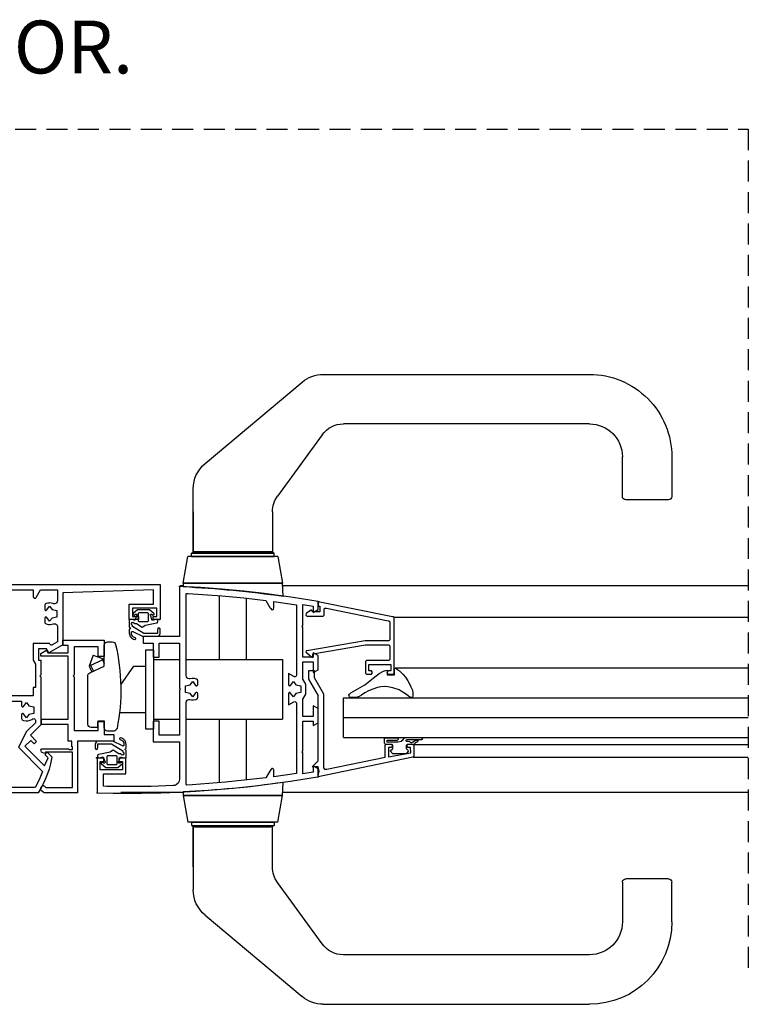
# Model space of a CAD drawing. Units: inches. Extents: x -354 to 410, y -425 to 306.
# Drawn here: x -115 to 106, y 8 to 306 of the extents above; entities that cross this region are included whole.
import ezdxf

# ---------------------------------------------------------------- set-up
doc = ezdxf.new("R2010")
doc.units = ezdxf.units.IN
doc.header["$MEASUREMENT"] = 0
doc.linetypes.add('TRAZOS2', pattern=[9.525, 6.35, -3.175])
for name, color, linetype in [('AUXILIARES', 41, 'Continuous'), ('EJES', 3, 'TRAZOS2'), ('JUNTAS', 3, 'Continuous'), ('PERFILES', 7, 'Continuous'), ('TEXTO DETALLE', 1, 'Continuous'), ('VIDRIO', 4, 'Continuous')]:
    doc.layers.add(name, color=color, linetype=linetype)
doc.styles.add('U.T.5', font='ariali.ttf', dxfattribs={"height": 20})

# ---------------------------------------------------------------- blocks, each defined once
blk = doc.blocks.new('7914')
at = {"layer": 'PERFILES', "linetype": 'Continuous'}
blk.add_lwpolyline([(21.1999, -11.8001), (14.1985, -11.8001), (-3.4286, -14.7935), (-3.4286, -14.7934), (-3.6341, -14.8283), (-3.7432, -15.2306), (-3.5836, -15.3645), (-1.9286, -16.7532), (-1.9286, -16.7533), (-1.831, -16.8352), (-1.6001, -16.7275), (-1.6001, -16.6), (-1.6, -15.7001), (14.3, -13), (21.1999, -13), (21.2, -13.0001), (21.4071, -13.0001), (21.7, -13.2929), (21.6999, -13.5001), (21.6999, -17.3001), (21.7, -17.3001), (21.6999, -17.5072), (21.4071, -17.8001), (21.1999, -17.8001), (14.8, -17.8001), (14.8, -17.8), (14.5928, -17.8), (14.3, -18.0929), (14.2999, -18.3), (14.3, -21.4001), (14.3, -21.4), (14.2999, -21.6072), (14.5928, -21.9), (14.7999, -21.9), (15.8999, -21.9001), (15.8999, -21.9001), (16.1886, -21.9001), (16.4773, -21.4001), (16.1886, -20.9001), (15.9, -20.9), (15.5, -20.9001), (15.4999, -20.9), (15.2999, -20.9), (15.3, -20.7), (15.3, -19.2001), (15.2999, -19.2), (15.3, -19), (15.5, -19), (21.8, -19), (21.8, -19.0001), (22, -19.0001), (21.9999, -19.2001), (22, -20.7001), (22, -20.7001), (21.9999, -20.9001), (21.7999, -20.9001), (21.3999, -20.9001), (21.4, -20.9), (21.1113, -20.9), (20.8226, -21.4), (21.1113, -21.9), (21.3999, -21.9001), (22.5, -21.9001), (22.5, -21.9001), (22.7071, -21.9001), (22.9999, -21.6072), (23, -21.4001), (23, -5), (22.9999, -5.0001), (23, -4.7929), (22.7071, -4.5001), (22.5, -4.5001), (0, 0), (0, -1.3001), (0.5, -1.3001), (0.5, -3), (-1.6, -3), (-1.8863, -2.5914), (-1.8862, -2.5914), (-2.0009, -2.4276), (-2.1648, -2.5423), (-3.5101, -3.4842), (-3.5101, -3.4842), (-3.6744, -3.6002), (-3.7199, -3.9999), (-3.4521, -4.3), (-3.251, -4.3), (1.3, -4.3001), (1.3, -4.3001), (1.5071, -4.3001), (1.7999, -4.0072), (1.8, -3.8001), (1.8, -2.3001), (1.8298, -2.0891), (2.0109, -1.9193), (2.3127, -1.9193), (2.5088, -1.9618), (21.1999, -5.8001), (21.2, -5.8001), (21.4071, -5.8001), (21.7, -6.0929), (21.6999, -6.3001), (21.6999, -11.3001), (21.7, -11.3001), (21.6999, -11.5072), (21.4071, -11.8001), (21.1999, -11.8001)], close=True, dxfattribs=at)
blk = doc.blocks.new('7912')
at = {"layer": 'PERFILES', "linetype": 'Continuous'}
blk.add_lwpolyline([(28.9999, 6.2928), (28.707, 6), (0, 0), (0.0909, 0.7822), (0.2606, 1.6307), (0.204, 2.267), (0, 3), (-1.8001, 3), (0, 4.8001), (0, 24.6846), (-2.85, 29.6209), (-2.85, 32.2496), (-1.25, 32.2496), (-1.25, 30.0496), (1.6, 25.1133), (1.6176, 2.7443), (1.9568, 2.3201), (2.5788, 2.3201), (20.2999, 6), (20.2998, 9.6071), (20.5927, 9.9), (22.1885, 9.9), (22.4772, 9.4), (22.1885, 8.9), (21.2999, 8.9001), (21.2942, 6.0321), (28.0227, 7.2517), (27.9999, 8.9001), (27.1112, 8.9), (26.8225, 9.4), (27.1112, 9.9), (28.707, 9.9), (28.9998, 9.6071)], close=True, dxfattribs=at)
blk = doc.blocks.new('7943')
at = {"layer": 'JUNTAS', "linetype": 'Continuous'}
for p, q in [((-1.8001, 0), (-3.1153, -1.1618)), ((1.8001, 0), (-1.8001, 0)), ((3.1155, -1.1618), (1.8001, 0)), ((-3.1817, -1.2552), (-3.1969, -1.3882)), ((-3.1969, -1.3882), (-3.1533, -1.4948)), ((-3.1153, -1.1618), (-3.1817, -1.2552)), ((-3.1533, -1.4948), (-3.0499, -1.5782)), ((-3.0499, -1.5782), (-2.8899, -1.5918)), ((-2.8899, -1.5918), (-2.4249, -1.3234)), ((-2.0621, -1.6168), (-2.5919, -3.2548)), ((-2.4249, -1.3234), (-2.2921, -1.29)), ((-2.2921, -1.29), (-2.1457, -1.3432)), ((-2.1457, -1.3432), (-2.0597, -1.4706)), ((-2.0597, -1.4706), (-2.0621, -1.6168)), ((-1.4967, -1.1626), (-1.4821, -1.0122)), ((-1.4967, -3.254), (-1.4967, -1.1626)), ((-1.4821, -1.0122), (-1.4239, -0.9028)), ((-1.4239, -0.9028), (-1.3219, -0.8482)), ((-1.3219, -0.8482), (-1.1179, -0.8482)), ((-1.1179, -0.8482), (1.0247, -0.8482)), ((1.0247, -0.8482), (1.2287, -0.8482)), ((1.2287, -0.8482), (1.3307, -0.8892)), ((1.3307, -0.8892), (1.3891, -1.026)), ((1.3891, -1.026), (1.3891, -1.19)), ((1.3891, -1.19), (1.3891, -3.2814)), ((2.0537, -1.4972), (2.1557, -1.3358)), ((2.0623, -1.6168), (2.0537, -1.4972)), ((2.5835, -3.2286), (2.0623, -1.6168)), ((2.1557, -1.3358), (2.2561, -1.2938)), ((2.2561, -1.2938), (2.3455, -1.294)), ((2.3455, -1.294), (2.4251, -1.3234)), ((2.4251, -1.3234), (2.8901, -1.5918)), ((2.8901, -1.5918), (3.0211, -1.5888)), ((3.0211, -1.5888), (3.1221, -1.5306)), ((3.1907, -1.2816), (3.1155, -1.1618)), ((3.1221, -1.5306), (3.1887, -1.4238)), ((3.1887, -1.4238), (3.1907, -1.2816)), ((-3.2913, -3.0002), (-4.3497, -3.0002)), ((-4.3497, -3.0002), (-4.3497, -5.1758)), ((-4.3497, -5.1758), (-4.3221, -5.2626)), ((-4.3095, -5.9222), (-4.3497, -6.0246)), ((-4.3221, -5.2626), (-4.2497, -5.3174)), ((-4.2497, -5.883), (-4.3095, -5.9222)), ((-4.2497, -5.3174), (-4.1631, -5.3654)), ((-4.1891, -5.8536), (-4.2497, -5.883)), ((-4.0877, -5.7464), (-4.1891, -5.8536)), ((-4.1631, -5.3654), (-4.0823, -5.4644)), ((-4.0497, -5.6002), (-4.0877, -5.7464)), ((-4.0823, -5.4644), (-4.0497, -5.6002)), ((-3.6617, -4.2032), (-3.4279, -3.911)), ((-3.6097, -4.4954), (-3.6617, -4.2032)), ((-3.3497, -4.7594), (-3.6097, -4.4954)), ((-3.4279, -3.911), (-3.1683, -3.7892)), ((-3.3497, -5.0986), (-3.3497, -4.7594)), ((0.1177, -7.2256), (-3.3497, -5.0986)), ((-2.5919, -3.2548), (-3.2913, -3.0002)), ((-3.1683, -3.7892), (-2.6491, -4.1302)), ((-2.6491, -4.1302), (-2.1559, -4.1788)), ((-2.1559, -4.1788), (-0.4165, -5.3232)), ((-1.4821, -3.4316), (-1.4967, -3.254)), ((-1.4239, -3.5546), (-1.4821, -3.4316)), ((-1.2781, -3.6366), (-1.4239, -3.5546)), ((-1.1615, -3.6504), (-1.2781, -3.6366)), ((1.0247, -3.6504), (-1.1615, -3.6504)), ((-0.4165, -5.3232), (0.3927, -4.7808)), ((0.3927, -4.7808), (0.4621, -4.6842)), ((0.4621, -4.6842), (0.5439, -4.6478)), ((0.5439, -4.6478), (3.9353, -3.9826)), ((1.1703, -3.6366), (1.0247, -3.6504)), ((1.3161, -3.582), (1.1703, -3.6366)), ((1.3891, -3.459), (1.3161, -3.582)), ((1.3891, -3.2814), (1.3891, -3.459)), ((3.7537, -2.9992), (2.5835, -3.2286)), ((3.9211, -2.9948), (3.7537, -2.9992)), ((4.1431, -3.0848), (3.9211, -2.9948)), ((3.9353, -3.9826), (4.0951, -3.9256)), ((4.0951, -3.9256), (4.2253, -3.82)), ((4.2667, -3.2136), (4.1431, -3.0848)), ((4.2253, -3.82), (4.3359, -3.6072)), ((4.3343, -5.6974), (4.2383, -6.1494)), ((4.3415, -3.399), (4.2667, -3.2136)), ((4.5679, -5.4538), (4.3343, -5.6974)), ((4.3359, -3.6072), (4.3415, -3.399)), ((5.0381, -5.7336), (4.5679, -5.4538)), ((5.0381, -7.0254), (5.0381, -5.7336)), ((-4.3497, -6.0246), (-4.3497, -7)), ((-4.3497, -7), (-4.1583, -7.854)), ((-4.1583, -7.854), (-4.0239, -8.0942)), ((-4.0239, -8.0942), (-3.8617, -8.3094)), ((-3.8617, -8.3094), (-3.6421, -8.5264)), ((-3.6497, -6.7772), (-3.6069, -6.6374)), ((-3.6497, -7.2024), (-3.6497, -6.7772)), ((-3.6225, -7.4672), (-3.6497, -7.2024)), ((-3.6421, -8.5264), (-3.0153, -8.8862)), ((-3.3403, -8.0442), (-3.6225, -7.4672)), ((-3.6069, -6.6374), (-3.4791, -6.5402)), ((-3.4791, -6.5402), (-3.3341, -6.536)), ((-3.1561, -8.2222), (-3.3403, -8.0442)), ((-3.3341, -6.536), (-3.2001, -6.6268)), ((-3.2001, -6.6268), (-0.2811, -8.0256)), ((-2.5595, -8.4854), (-3.1561, -8.2222)), ((-3.0153, -8.8862), (-2.6355, -8.9796)), ((-2.4753, -8.5154), (-2.5595, -8.4854)), ((-2.5325, -8.973), (-2.4609, -8.94)), ((-2.3957, -8.5878), (-2.4753, -8.5154)), ((-2.4609, -8.94), (-2.3923, -8.8716)), ((-2.3563, -8.675), (-2.3957, -8.5878)), ((-2.3923, -8.8716), (-2.3527, -8.7702)), ((-2.3527, -8.7702), (-2.3563, -8.675)), ((-0.2811, -8.0256), (4.0381, -8.0256)), ((4.2383, -7.2256), (0.1177, -7.2256)), ((4.0381, -8.0256), (4.3109, -7.9876)), ((4.2383, -6.1494), (4.2383, -7.2256)), ((4.3109, -7.9876), (4.6511, -7.8156)), ((4.6511, -7.8156), (4.7827, -7.693)), ((4.7827, -7.693), (5.0203, -7.2138)), ((5.0203, -7.2138), (5.0381, -7.0254)), ((-2.6355, -8.9796), (-2.5325, -8.973))]:
    blk.add_line(p, q, dxfattribs=at)
blk.add_point((4.6999, -2.9752), dxfattribs=at)
blk = doc.blocks.new('7906')
at = {"layer": 'PERFILES', "linetype": 'Continuous'}
for p, q in [((-15.4975, 29), (-15.4975, 30.6)), ((-15.4975, 30.6), (-3, 30.6)), ((-3, 30.6), (-3, 25.6)), ((-22.1975, 26.5648), (-20.4706, 27.562)), ((-20.4706, 27.562), (-20.0243, 26.7888)), ((-13.9, 29), (-15.4975, 29)), ((-13.9, 26.7888), (-13.9, 29)), ((-12.1, 28.6), (-12.1, 20.0996)), ((-4.8, 28.6), (-12.1, 28.6)), ((-4.8, 25.6), (-4.8, 28.6)), ((-22.1975, 25.7888), (-22.1975, 26.5648)), ((-13.9, 25.7888), (-22.1975, 25.7888)), ((-20.0243, 26.7888), (-13.9, 26.7888)), ((-13.9, 6.7), (-13.9, 25.7888)), ((-3, 25.6), (-4.8, 25.6)), ((-12.1, 20.0996), (-12.4, 19.7996)), ((-12.4, 19.7996), (-12.1, 19.4996)), ((-12.1, 19.4996), (-12.1, 3.2)), ((-21.9975, 5.1), (-21.9975, 6.7)), ((-21.9975, 6.7), (-13.9, 6.7)), ((-4.8, 3.2), (-4.8, 6.2)), ((-4.8, 6.2), (-3, 6.2)), ((-3, 6.2), (-3, 2)), ((-13.9, 5.1), (-21.9975, 5.1)), ((-13.9, 0), (-13.9, 5.1)), ((-12.1, 3.2), (-4.8, 3.2)), ((-12.8, -0.0001), (-13.9, 0)), ((0, 0), (-11, 0)), ((-11, 0), (-11, -15.6)), ((-3, 2), (0, 2)), ((0, 2), (0, 0)), ((-22.1975, -2.5612), (-21.9975, -2.3612)), ((-21.9475, -3.3147), (-22.1975, -2.5612)), ((-21.9975, -2.3612), (-13.8, -2.3612)), ((-13.8, -2.3612), (-13.6, -2.5612)), ((-13.6, -2.5612), (-12.6, -2.5612)), ((-12.8, -1.7612), (-12.8, -0.0001)), ((-12.6, -1.7612), (-12.8, -1.7612)), ((-12.6, -2.5612), (-12.6, -1.7612)), ((-21.0688, -3.7543), (-21.9475, -3.3147)), ((-20.7743, -3.3612), (-21.0688, -3.7543)), ((-12.6, -3.3612), (-20.7743, -3.3612)), ((-12.6, -14), (-12.6, -3.3612)), ((-22.196, -14.4964), (-22.1697, -14.264)), ((-22.1319, -14.7374), (-22.196, -14.4964)), ((-22.1697, -14.264), (-21.9916, -13.9122)), ((-22.0065, -14.9136), (-22.1319, -14.7374)), ((-21.9916, -13.9122), (-21.8177, -13.6155)), ((-21.8177, -13.6155), (-21.6723, -13.4949)), ((-21.6723, -13.4949), (-21.5011, -13.4379)), ((-21.5011, -13.4379), (-21.3388, -13.4417)), ((-21.3388, -13.4417), (-21.2135, -13.483)), ((-21.2135, -13.483), (-21.0779, -13.5795)), ((-21.0779, -13.5795), (-20.6573, -14)), ((-20.6573, -14), (-12.6, -14)), ((-21.4489, -15.4703), (-22.0065, -14.9136)), ((-21.2681, -15.5753), (-21.4489, -15.4703)), ((-21.1129, -15.6), (-21.2681, -15.5753)), ((-11, -15.6), (-21.1129, -15.6))]:
    blk.add_line(p, q, dxfattribs=at)
blk.add_point((-4.9975, -5), dxfattribs=at)
blk = doc.blocks.new('7905')
at = {"layer": 'PERFILES', "linetype": 'Continuous'}
for points in [[(13.8233, 35.7), (-0.4, 35.7), (-0.4, 34.1), (0, 34.1), (0, 14.1), (-0.4, 14.1), (-0.4, 12.1), (0, 12.1), (0, 0.6), (0.3, 0.3), (0, 0), (0, -25.7), (-0.4, -25.7), (-0.4, -27.3), (51.1, -27.3), (51.1, -16.6997), (48.9982, -16.6997), (48.9982, -17.6997), (50.1, -17.6997), (50.1, -20.1997), (42.7, -20.1997), (42.7, -17.6997), (44.5025, -17.6997), (44.5025, -16.6997), (41.7, -16.6997), (41.7, -21.3997), (49.1, -21.3997), (49.1, -25.7), (21.6, -24.7992), (21.6, -9.0405), (17.4, -6.6154), (16.6562, -7.9034), (14.1999, -7.9034), (14.1999, -4.4264), (14.9, -4.4264), (14.9, 0.0001), (14.6001, 0.3), (14.9, 0.5999), (14.9, 15.187), (11.7628, 18.3243), (13.6368, 20.1981), (12.9295, 20.9053), (11.9043, 19.8799), (10.1364, 21.6472), (16.0259, 27.5806), (17.1369, 25.1125), (16.2583, 24.2339), (16.7758, 23.3372), (18.3, 24.8614), (18.0855, 25.9571), (17.8526, 26.9561), (17.4093, 28.5363), (17.0257, 29.6897), (16.2123, 31.7374), (15.6281, 32.9854), (15.0891, 34.0201), (14.1, 35.7)], [(13.2037, 34.1), (1.6, 34.1), (1.6, 7.95), (9.1, 7.95), (9.1, 9.3493), (9.1614, 9.5475), (9.3083, 9.6697), (9.4489, 9.6999), (9.5815, 9.6746), (9.7311, 9.5596), (10.6, 8.3999), (11.35, 9.4009), (12.8, 9.6999), (12.8, 11.6999), (11.35, 11.999), (10.6, 12.9999), (9.7312, 11.8403), (9.5393, 11.7113), (9.3737, 11.7084), (9.1987, 11.8066), (9.1, 12.0505), (9.1, 13.2616), (9.1292, 13.4301), (9.2501, 13.6188), (9.6683, 13.8135), (10.4596, 13.9469), (11.0129, 13.9236), (11.7455, 13.7413), (12.251, 13.4993), (12.5067, 13.3318), (12.8639, 13.2409), (13.0496, 13.3035), (13.2478, 13.5142), (13.3, 13.7368), (13.3, 14.5242), (10.6314, 17.1931), (8.158, 21.9284), (15.4712, 29.2847), (14.4119, 31.8272)], [(12.6, 6.35), (1.6, 6.35), (1.6, -25.7), (12.6, -25.7), (12.6, -23.6997), (12.713, -23.3831), (12.9506, -23.2226), (13.3062, -23.2442), (13.533, -23.4497), (14.8321, -25.7), (20, -25.6997), (20, -22.5128), (19.9264, -22.1362), (19.6792, -21.7789), (19.4884, -21.6402), (19.1961, -21.5322), (18.8731, -21.5209), (18.6706, -21.5686), (18.0986, -21.7115), (17.7106, -21.7481), (17.3371, -21.7394), (17.005, -21.6951), (16.5975, -21.5915), (16.3468, -21.4929), (16.2106, -21.3753), (16.132, -21.2378), (16.1, -21.0617), (16.1, -19.8506), (16.1639, -19.6488), (16.3542, -19.5135), (16.5766, -19.5234), (16.7311, -19.6403), (17.598, -20.7973), (18.35, -19.799), (19.8, -19.5), (19.8, -17.5), (18.35, -17.2009), (17.6, -16.2), (16.7312, -17.3596), (16.6312, -17.4499), (16.5366, -17.4893), (16.3504, -17.4854), (16.2284, -17.4206), (16.1306, -17.2927), (16.1, -17.1494), (16.1, -15.9383), (16.1626, -15.696), (16.233, -15.5987), (16.3761, -15.4912), (16.8647, -15.3343), (17.2534, -15.2685), (17.7317, -15.2527), (18.2539, -15.3165), (18.6706, -15.4314), (18.8721, -15.479), (19.1104, -15.4811), (19.337, -15.4287), (19.6085, -15.2808), (19.7603, -15.1368), (19.8896, -14.944), (19.9608, -14.7646), (20, -14.4872), (20, -9.9643), (18.4185, -9.0511), (18.312, -9.0052), (18.1049, -8.9882), (17.9658, -9.027), (17.8522, -9.0969), (17.6844, -9.3124), (17.511, -9.4525), (17.2913, -9.5034), (12.5999, -9.5034), (12.5999, -4.4034), (13.3, -3.1909), (13.3, 3.85), (12.6, 3.85)]]:
    blk.add_lwpolyline(points, close=True, dxfattribs=at)
blk = doc.blocks.new('1062')
at = {"layer": 'AUXILIARES', "linetype": 'Continuous'}
for p, q in [((-23.43, 68.39), (5.96, 93.05)), ((12.39, 95.39), (93, 95.39)), ((93, 80.39), (18.51, 80.39)), ((12.04, 77.09), (-1.47, 58.49)), ((103, 58.39), (103, 70.39)), ((118, 70.39), (118, 58.39)), ((-27, 41.69), (-27, 60.73)), ((117, 57.39), (104, 57.39)), ((-27, 53.79), (-27, 41.69)), ((-3, 53.79), (-3, 41.69)), ((-30, 32.19), (-28.59, 40.19)), ((-1.41, 40.19), (-28.59, 40.19)), ((-27.5, 41.19), (-26.75, 41.62)), ((-27.5, 41.19), (-2.5, 41.19)), ((-27.5, 40.19), (-27.5, 41.19)), ((-27.5, 40.19), (-2.5, 40.19)), ((-3, 41.69), (-27, 41.69)), ((-26.5, 41.69), (-3.5, 41.69)), ((-2.5, 41.19), (-3.25, 41.62)), ((-2.5, 40.19), (-2.5, 41.19)), ((-1.41, 40.19), (0, 32.19)), ((-30.07, 31.09), (-30, 32.19)), ((0, 32.19), (-30, 32.19)), ((-30, 32.19), (0, 32.19)), ((0, 32.19), (0.22, 28.21)), ((-19, 28.33), (-19, 9)), ((-11, 9), (-11, 27.55)), ((-51.08, 12.64), (-52.94, 12.64)), ((-41.5, -12), (-41.5, 12)), ((-41.5, 12), (-39, 12)), ((-39, -12), (-39, 12)), ((-58.94, 10.54), (-58.94, -4.09)), ((-56.04, 11.54), (-57.94, 11.54)), ((-56.04, 9.84), (-56.04, 11.54)), ((-53.94, 9.84), (-56.04, 9.84)), ((-53.94, 11.64), (-53.94, 9.84)), ((-39, 9), (-31, 9)), ((-29, 9), (0, 9)), ((0, -9), (0, 9)), ((-49.34, 7), (-41.5, 7)), ((-48.96, -1.4), (-45, -7)), ((-58.53, -7.06), (-57.71, -5.3)), ((-58.37, -5), (-53.94, -7.06)), ((-58.29, -7.73), (-57.26, -5.51)), ((-54, -9.17), (-58.53, -7.06)), ((-57.32, -10.38), (-58.53, -7.06)), ((-54.66, -9.42), (-53.94, -7.87)), ((-53.94, -7.06), (-53.94, -13.36)), ((-45, -7), (-41.5, -7)), ((-57.32, -10.38), (-54, -9.17)), ((-39, -9), (-31, -9)), ((-29, -9), (0, -9)), ((-19, -9), (-19, -28.35)), ((-11, -27.59), (-11, -9)), ((-52.94, -14.36), (-51.51, -14.36)), ((-41.5, -12), (-39, -12)), ((0.22, -28.21), (0, -32.19)), ((-30, -32.19), (-30.07, -31.09)), ((-30, -32.19), (0, -32.19)), ((0, -32.19), (-30, -32.19)), ((-30, -32.19), (-28.59, -40.19)), ((-1.41, -40.19), (0, -32.19)), ((-1.41, -40.19), (-28.59, -40.19)), ((-27.5, -40.19), (-2.5, -40.19)), ((-27.5, -40.19), (-27.5, -41.19)), ((-27.5, -41.19), (-2.5, -41.19)), ((-27.5, -41.19), (-26.75, -41.62)), ((-3, -41.69), (-27, -41.69)), ((-27, -53.79), (-27, -41.69)), ((-27, -41.69), (-27, -60.73)), ((-26.5, -41.69), (-3.5, -41.69)), ((-2.5, -41.19), (-3.25, -41.62)), ((-3, -53.79), (-3, -41.69)), ((-2.5, -40.19), (-2.5, -41.19)), ((12.04, -77.09), (-1.47, -58.49)), ((103, -58.39), (103, -70.39)), ((117, -57.39), (104, -57.39)), ((118, -70.39), (118, -58.39)), ((-23.43, -68.39), (5.96, -93.05)), ((93, -80.39), (18.51, -80.39)), ((12.39, -95.39), (93, -95.39))]:
    blk.add_line(p, q, dxfattribs=at)
for centre, radius, start, end in [((12.39, 85.39), 10, 90, 130.0013), ((93, 70.39), 25, 360, 90), ((18.51, 72.39), 8, 90.0005, 144.001), ((93, 70.39), 10, 0, 90), ((-17, 60.73), 10, 129.9993, 180), ((5, 53.79), 8, 143.9998, 180.0003), ((104, 58.39), 1, 180.0002, 270.0002), ((117, 58.39), 1, 270.0015, 0.0015), ((-26.5, 41.19), 0.5, 90, 119.9996), ((-3.5, 41.19), 0.5, 59.993, 90), ((-46.5, -301.63), 333.12, 81.9372, 87.1737), ((-52.94, 11.64), 1, 90, 180), ((-51.08, 11.64), 1, 11.2398, 90), ((-57.94, 10.54), 1, 90, 180), ((-108.94, 0.14), 60, 346.7728, 11.2398), ((-57.94, -4.09), 1, 180, 244.9979), ((-52.94, -13.36), 1, 180, 270), ((-51.51, -13.36), 1, 270, 346.7728), ((-46.5, 301.63), 333.13, 272.8264, 278.0629), ((-26.5, -41.19), 0.5, 240.0004, 270), ((-3.5, -41.19), 0.5, 270, 300.007), ((5, -53.79), 8, 179.9999, 216.0004), ((104, -58.39), 1, 90.0015, 180.0015), ((117, -58.39), 1, 0.0002, 90.0002), ((-17, -60.73), 10, 179.9998, 230.0006), ((93, -70.39), 25, 269.9999, 359.9999), ((93, -70.39), 10, 270.0001, 0.0001), ((18.51, -72.39), 8, 215.9994, 269.9999), ((12.39, -85.39), 10, 229.9987, 270)]:
    blk.add_arc(centre, radius, start, end, dxfattribs=at)
blk.add_point((11, -26.5), dxfattribs=at)
blk = doc.blocks.new('7908')
at = {"layer": 'PERFILES', "linetype": 'Continuous'}
for p, q in [((-1.4604, 29.0829), (7.377, 30.3026)), ((-1.4604, 29.0829), (7.377, 30.3026)), ((7.377, 30.3026), (13.5024, 31.0071)), ((7.377, 30.3026), (13.5024, 31.0071)), ((13.5024, 31.0071), (20.3213, 31.6567)), ((13.5024, 31.0071), (20.3213, 31.6567)), ((30.346, 30.3526), (20.219, 29.6407)), ((30.346, 30.3526), (20.219, 29.6407)), ((20.3213, 31.6567), (26.668, 32.1344)), ((20.3213, 31.6567), (26.668, 32.1344)), ((26.668, 32.1344), (33, 32.4898)), ((26.668, 32.1344), (33, 32.4898)), ((30.9065, 30.3462), (30.346, 30.3526)), ((30.9065, 30.3462), (30.346, 30.3526)), ((31, 30.1769), (30.9065, 30.3462)), ((31, 30.1769), (30.9065, 30.3462)), ((31, 5.4813), (31, 30.1769)), ((31, 5.4813), (31, 30.1769)), ((33, 32.4898), (33, 17.2506)), ((33, 32.4898), (33, 17.2506)), ((-9, 27.8506), (-1.4604, 29.0829)), ((-9, 27.8506), (-1.4604, 29.0829)), ((-9, 25.4662), (-9, 27.8506)), ((-9, 25.4662), (-9, 27.8506)), ((-4.4, 27.0029), (-7.5, 26.4867)), ((-4.4, 27.0029), (-7.5, 26.4867)), ((-4.4, 20.6506), (-4.4, 27.0029)), ((-4.4, 20.6506), (-4.4, 27.0029)), ((4.4, 27.9008), (-2.4, 26.9151)), ((4.4, 27.9008), (-2.4, 26.9151)), ((-2.4, 26.9151), (-2.4, 5.6006)), ((-2.4, 26.9151), (-2.4, 5.6006)), ((4.4, 25.9677), (4.4, 27.9008)), ((4.4, 25.9677), (4.4, 27.9008)), ((6.8143, 28.2162), (5.6072, 26.1254)), ((6.8143, 28.2162), (5.6072, 26.1254)), ((13.5313, 28.999), (6.8143, 28.2162)), ((13.5313, 28.999), (6.8143, 28.2162)), ((20.219, 29.6407), (13.5313, 28.999)), ((20.219, 29.6407), (13.5313, 28.999)), ((-7.5, 24.6002), (-9, 25.4662)), ((-7.5, 24.6002), (-9, 25.4662)), ((-7.5, 26.4867), (-7.5, 24.6002)), ((-7.5, 26.4867), (-7.5, 24.6002)), ((4.4939, 25.6089), (4.4, 25.9677)), ((4.4939, 25.6089), (4.4, 25.9677)), ((4.61, 25.4933), (4.4939, 25.6089)), ((4.61, 25.4933), (4.4939, 25.6089)), ((4.8791, 25.401), (4.61, 25.4933)), ((4.8791, 25.401), (4.61, 25.4933)), ((5.1562, 25.4712), (4.8791, 25.401)), ((5.1562, 25.4712), (4.8791, 25.401)), ((5.382, 25.7355), (5.1562, 25.4712)), ((5.382, 25.7355), (5.1562, 25.4712)), ((5.6072, 26.1254), (5.382, 25.7355)), ((5.6072, 26.1254), (5.382, 25.7355)), ((-4.1, 20.3506), (-4.4, 20.6506)), ((-4.1, 20.3506), (-4.4, 20.6506)), ((-4.4, 20.0506), (-4.1, 20.3506)), ((-4.4, 20.0506), (-4.1, 20.3506)), ((-4.4, 11.0002), (-4.4, 20.0506)), ((-4.4, 11.0002), (-4.4, 20.0506)), ((33, 17.2506), (44, 17.2506)), ((33, 17.2506), (44, 17.2506)), ((39.2, 15.2506), (33, 15.2506)), ((33, 15.2506), (33, 1.6506)), ((39.2, 15.2506), (33, 15.2506)), ((33, 15.2506), (33, 1.6506)), ((39.2, 11.0506), (39.2, 15.2506)), ((39.2, 11.0506), (39.2, 15.2506)), ((44, 15.2506), (41, 15.2506)), ((41, 15.2506), (41, 11.0506)), ((44, 15.2506), (41, 15.2506)), ((41, 15.2506), (41, 11.0506)), ((44, 17.2506), (44, 15.2506)), ((44, 17.2506), (44, 15.2506)), ((-9, 11.5341), (-7.5, 12.4002)), ((-9, 11.5341), (-7.5, 12.4002)), ((-7.5, 12.4002), (-7.5, 11.0002)), ((-7.5, 12.4002), (-7.5, 11.0002)), ((-9, 7.2167), (-9, 11.5341)), ((-9, 7.2167), (-9, 11.5341)), ((-7.5, 11.0002), (-4.4, 11.0002)), ((-7.5, 11.0002), (-4.4, 11.0002)), ((-4.4, 9.6002), (-7.5, 9.6002)), ((-7.5, 9.6002), (-7.5, 6.3506)), ((-4.4, 9.6002), (-7.5, 9.6002)), ((-7.5, 9.6002), (-7.5, 6.3506)), ((-4.4, 4.4094), (-4.4, 9.6002)), ((-4.4, 4.4094), (-4.4, 9.6002)), ((41, 11.0506), (39.2, 11.0506)), ((41, 11.0506), (39.2, 11.0506)), ((-7.5, 6.3506), (-9, 7.2167)), ((-7.5, 6.3506), (-9, 7.2167)), ((-1.6529, 5.1659), (0, 6.1203)), ((-1.6529, 5.1659), (0, 6.1203)), ((0, 6.1203), (0, 2.7012)), ((0, 6.1203), (0, 2.7012)), ((-5.3, 2.8506), (-4.4, 4.4094)), ((-5.3, 2.8506), (-4.4, 4.4094)), ((-2.4, 5.6006), (-2.3475, 5.3776)), ((-2.4, 5.6006), (-2.3475, 5.3776)), ((-2.3475, 5.3776), (-2.2167, 5.2137)), ((-2.3475, 5.3776), (-2.2167, 5.2137)), ((-1.5, 3.6506), (-2.25, 2.6497)), ((-1.5, 3.6506), (-2.25, 2.6497)), ((-2.2167, 5.2137), (-2.078, 5.1334)), ((-2.2167, 5.2137), (-2.078, 5.1334)), ((-2.078, 5.1334), (-1.8665, 5.1017)), ((-2.078, 5.1334), (-1.8665, 5.1017)), ((-1.8665, 5.1017), (-1.6529, 5.1659)), ((-1.8665, 5.1017), (-1.6529, 5.1659)), ((-0.6312, 2.491), (-1.5, 3.6506)), ((-0.6312, 2.491), (-1.5, 3.6506)), ((27.5, 3.9123), (27.5868, 4.1939)), ((27.5, 3.9123), (27.5868, 4.1939)), ((27.5, 2.7012), (27.5, 3.9123)), ((27.5, 2.7012), (27.5, 3.9123)), ((27.5868, 4.1939), (27.8785, 4.401)), ((27.5868, 4.1939), (27.8785, 4.401)), ((27.8785, 4.401), (28.4837, 4.5593)), ((27.8785, 4.401), (28.4837, 4.5593)), ((29, 3.6506), (28.1311, 2.4911)), ((29, 3.6506), (28.1311, 2.4911)), ((28.4837, 4.5593), (29.1614, 4.5966)), ((28.4837, 4.5593), (29.1614, 4.5966)), ((29.75, 2.6497), (29, 3.6506)), ((29.75, 2.6497), (29, 3.6506)), ((29.1614, 4.5966), (29.7647, 4.5094)), ((29.1614, 4.5966), (29.7647, 4.5094)), ((29.7647, 4.5094), (30.111, 4.4875)), ((29.7647, 4.5094), (30.111, 4.4875)), ((30.111, 4.4875), (30.4394, 4.583)), ((30.111, 4.4875), (30.4394, 4.583)), ((30.4394, 4.583), (30.7192, 4.7865)), ((30.4394, 4.583), (30.7192, 4.7865)), ((30.7192, 4.7865), (30.9202, 5.0899)), ((30.7192, 4.7865), (30.9202, 5.0899)), ((30.9202, 5.0899), (31, 5.4813)), ((30.9202, 5.0899), (31, 5.4813)), ((-5.3, -0.1495), (-5.3, 2.8506)), ((-5.3, -0.1495), (-5.3, 2.8506)), ((-2.25, 2.6497), (-3.7, 2.3506)), ((-2.25, 2.6497), (-3.7, 2.3506)), ((-3.7, 2.3506), (-3.7, 0.3506)), ((-3.7, 2.3506), (-3.7, 0.3506)), ((-3.7, 0.3506), (-2.25, 0.0516)), ((-3.7, 0.3506), (-2.25, 0.0516)), ((-2.25, 0.0516), (-1.5, -0.9494)), ((-2.25, 0.0516), (-1.5, -0.9494)), ((-1.5, -0.9494), (-0.5647, 0.2776)), ((-1.5, -0.9494), (-0.5647, 0.2776)), ((-0.4586, 2.3677), (-0.6312, 2.491)), ((-0.4586, 2.3677), (-0.6312, 2.491)), ((-0.5647, 0.2776), (-0.4996, 0.3174)), ((-0.5647, 0.2776), (-0.4996, 0.3174)), ((-0.4996, 0.3174), (-0.2592, 0.3385)), ((-0.4996, 0.3174), (-0.2592, 0.3385)), ((-0.2698, 2.36), (-0.4586, 2.3677)), ((-0.2698, 2.36), (-0.4586, 2.3677)), ((-0.1107, 2.4455), (-0.2698, 2.36)), ((-0.1107, 2.4455), (-0.2698, 2.36)), ((-0.2592, 0.3385), (-0.1043, 0.2496)), ((-0.2592, 0.3385), (-0.1043, 0.2496)), ((0, 2.7012), (-0.1107, 2.4455)), ((0, 2.7012), (-0.1107, 2.4455)), ((-0.1043, 0.2496), (0, 0)), ((-0.1043, 0.2496), (0, 0)), ((0, 0), (0, -2.9994)), ((0, 0), (0, -2.9994)), ((27.5424, 2.5341), (27.5, 2.7012)), ((27.5424, 2.5341), (27.5, 2.7012)), ((27.5, 0), (27.5859, 0.23)), ((27.5, 0), (27.5859, 0.23)), ((27.5, -1.2109), (27.5, 0)), ((27.5, -1.2109), (27.5, 0)), ((27.7398, 2.3686), (27.5424, 2.5341)), ((27.7398, 2.3686), (27.5424, 2.5341)), ((27.5859, 0.23), (27.7398, 0.3326)), ((27.5859, 0.23), (27.7398, 0.3326)), ((27.9382, 2.3617), (27.7398, 2.3686)), ((27.9382, 2.3617), (27.7398, 2.3686)), ((27.7398, 0.3326), (27.9409, 0.3388)), ((27.7398, 0.3326), (27.9409, 0.3388)), ((28.1311, 2.4911), (27.9382, 2.3617)), ((28.1311, 2.4911), (27.9382, 2.3617)), ((27.9409, 0.3388), (28.1311, 0.2103)), ((27.9409, 0.3388), (28.1311, 0.2103)), ((28.1311, 0.2103), (29, -0.9494)), ((28.1311, 0.2103), (29, -0.9494)), ((29, -0.9494), (29.75, 0.0516)), ((29, -0.9494), (29.75, 0.0516)), ((31.2, 2.3506), (29.75, 2.6497)), ((31.2, 2.3506), (29.75, 2.6497)), ((29.75, 0.0516), (31.2, 0.3506)), ((29.75, 0.0516), (31.2, 0.3506)), ((31.2, 0.3506), (31.2, 2.3506)), ((31.2, 0.3506), (31.2, 2.3506)), ((33, 1.6506), (32.7, 1.3506)), ((33, 1.6506), (32.7, 1.3506)), ((32.7, 1.3506), (33, 1.0506)), ((32.7, 1.3506), (33, 1.0506)), ((33, 1.0506), (33, -12.5494)), ((33, 1.0506), (33, -12.5494)), ((-4.4, -1.7083), (-5.3, -0.1495)), ((-4.4, -1.7083), (-5.3, -0.1495)), ((-4.4, -6.8996), (-4.4, -1.7083)), ((-4.4, -6.8996), (-4.4, -1.7083)), ((-2.3844, -2.7755), (-2.4, -2.939)), ((-2.3844, -2.7755), (-2.4, -2.939)), ((-2.4, -2.939), (-2.4, -24.2139)), ((-2.4, -2.939), (-2.4, -24.2139)), ((-2.273, -2.5664), (-2.3844, -2.7755)), ((-2.273, -2.5664), (-2.3844, -2.7755)), ((-2.1109, -2.446), (-2.273, -2.5664)), ((-2.1109, -2.446), (-2.273, -2.5664)), ((-1.9445, -2.4014), (-2.1109, -2.446)), ((-1.9445, -2.4014), (-2.1109, -2.446)), ((-1.6312, -2.4772), (-1.9445, -2.4014)), ((-1.6312, -2.4772), (-1.9445, -2.4014)), ((0, -3.4191), (-1.6312, -2.4772)), ((0, -3.4191), (-1.6312, -2.4772)), ((27.5792, -1.4811), (27.5, -1.2109)), ((27.5792, -1.4811), (27.5, -1.2109)), ((27.7081, -1.6169), (27.5792, -1.4811)), ((27.7081, -1.6169), (27.5792, -1.4811)), ((28.0803, -1.7664), (27.7081, -1.6169)), ((28.0803, -1.7664), (27.7081, -1.6169)), ((28.7814, -1.8918), (28.0803, -1.7664)), ((28.7814, -1.8918), (28.0803, -1.7664)), ((29.3741, -1.8776), (28.7814, -1.8918)), ((29.3741, -1.8776), (28.7814, -1.8918)), ((29.8438, -1.7921), (29.3741, -1.8776)), ((29.8438, -1.7921), (29.3741, -1.8776)), ((30.2196, -1.8043), (29.8438, -1.7921)), ((30.2196, -1.8043), (29.8438, -1.7921)), ((30.4598, -1.8919), (30.2196, -1.8043)), ((30.4598, -1.8919), (30.2196, -1.8043)), ((30.6538, -2.0232), (30.4598, -1.8919)), ((30.6538, -2.0232), (30.4598, -1.8919)), ((30.8863, -2.3167), (30.6538, -2.0232)), ((30.8863, -2.3167), (30.6538, -2.0232)), ((31, -2.7799), (30.8863, -2.3167)), ((31, -2.7799), (30.8863, -2.3167)), ((31, -27.4757), (31, -2.7799)), ((31, -27.4757), (31, -2.7799)), ((-9, -4.5155), (-7.5, -3.6494)), ((-9, -4.5155), (-7.5, -3.6494)), ((-9, -8.8335), (-9, -4.5155)), ((-9, -8.8335), (-9, -4.5155)), ((-7.5, -3.6494), (-7.5, -6.8996)), ((-7.5, -3.6494), (-7.5, -6.8996)), ((0, -2.9994), (0, -3.4191)), ((0, -2.9994), (0, -3.4191)), ((-7.5, -9.6996), (-9, -8.8335)), ((-7.5, -9.6996), (-9, -8.8335)), ((-7.5, -6.8996), (-4.4, -6.8996)), ((-7.5, -6.8996), (-4.4, -6.8996)), ((-4.4, -8.2996), (-7.5, -8.2996)), ((-7.5, -8.2996), (-7.5, -9.6996)), ((-4.4, -8.2996), (-7.5, -8.2996)), ((-7.5, -8.2996), (-7.5, -9.6996)), ((-4.4, -17.3494), (-4.4, -8.2996)), ((-4.4, -17.3494), (-4.4, -8.2996)), ((39.2, -12.5494), (39.2, -8.3494)), ((39.2, -8.3494), (41, -8.3494)), ((39.2, -12.5494), (39.2, -8.3494)), ((39.2, -8.3494), (41, -8.3494)), ((41, -8.3494), (41, -14.5494)), ((41, -8.3494), (41, -14.5494)), ((33, -12.5494), (39.2, -12.5494)), ((33, -12.5494), (39.2, -12.5494)), ((41, -14.5494), (33, -14.5494)), ((33, -14.5494), (33, -25.8724)), ((41, -14.5494), (33, -14.5494)), ((33, -14.5494), (33, -25.8724)), ((-4.1, -17.6494), (-4.4, -17.3494)), ((-4.1, -17.6494), (-4.4, -17.3494)), ((-4.4, -17.9494), (-4.1, -17.6494)), ((-4.4, -17.9494), (-4.1, -17.6494)), ((-4.4, -24.3017), (-4.4, -17.9494)), ((-4.4, -24.3017), (-4.4, -17.9494)), ((49.3, -19.5494), (51.4, -19.5494)), ((49.3, -19.5494), (51.4, -19.5494)), ((49.3, -24.2494), (49.3, -19.5494)), ((49.3, -24.2494), (49.3, -19.5494)), ((51.4, -20.5494), (50.3, -20.5494)), ((51.4, -20.5494), (50.3, -20.5494)), ((50.3, -20.5494), (50.3, -23.0494)), ((50.3, -20.5494), (50.3, -23.0494)), ((51.4, -19.5494), (51.4, -20.5494)), ((51.4, -19.5494), (51.4, -20.5494)), ((55.9, -20.5494), (55.9, -19.5494)), ((55.9, -19.5494), (58, -19.5494)), ((55.9, -20.5494), (55.9, -19.5494)), ((55.9, -19.5494), (58, -19.5494)), ((57, -20.5494), (55.9, -20.5494)), ((57, -20.5494), (55.9, -20.5494)), ((57, -23.0494), (57, -20.5494)), ((57, -23.0494), (57, -20.5494)), ((58, -19.5494), (58, -30.0139)), ((58, -19.5494), (58, -30.0139)), ((-9, -22.7656), (-7.5, -21.8996)), ((-9, -22.7656), (-7.5, -21.8996)), ((-9, -25.1494), (-9, -22.7656)), ((-9, -25.1494), (-9, -22.7656)), ((-7.5, -21.8996), (-7.5, -23.7855)), ((-7.5, -21.8996), (-7.5, -23.7855)), ((-7.5, -23.7855), (-4.4, -24.3017)), ((-7.5, -23.7855), (-4.4, -24.3017)), ((4.4, -23.1994), (4.4848, -22.9208)), ((4.4, -23.1994), (4.4848, -22.9208)), ((4.4, -25.1996), (4.4, -23.1994)), ((4.4, -25.1996), (4.4, -23.1994)), ((4.4848, -22.9208), (4.6682, -22.7564)), ((4.4848, -22.9208), (4.6682, -22.7564)), ((4.6682, -22.7564), (4.8578, -22.7012)), ((4.6682, -22.7564), (4.8578, -22.7012)), ((4.8578, -22.7012), (5.002, -22.7099)), ((4.8578, -22.7012), (5.002, -22.7099)), ((5.002, -22.7099), (5.1476, -22.765)), ((5.002, -22.7099), (5.1476, -22.765)), ((5.1476, -22.765), (5.2898, -22.8863)), ((5.1476, -22.765), (5.2898, -22.8863)), ((5.2898, -22.8863), (5.6047, -23.4411)), ((5.2898, -22.8863), (5.6047, -23.4411)), ((5.6047, -23.4411), (6.8094, -25.5489)), ((5.6047, -23.4411), (6.8094, -25.5489)), ((50.3, -23.0494), (57, -23.0494)), ((50.3, -23.0494), (57, -23.0494)), ((-8.8344, -25.1784), (-9, -25.1494)), ((-8.8344, -25.1784), (-9, -25.1494)), ((-0.629, -26.5067), (-8.8344, -25.1784)), ((-0.629, -26.5067), (-8.8344, -25.1784)), ((-2.4, -24.2139), (4.4, -25.1996)), ((-2.4, -24.2139), (4.4, -25.1996)), ((6.2842, -27.4636), (-0.629, -26.5067)), ((6.2842, -27.4636), (-0.629, -26.5067)), ((6.8094, -25.5489), (19.0571, -26.8378)), ((6.8094, -25.5489), (19.0571, -26.8378)), ((33, -25.8724), (33.1151, -26.5412)), ((33, -25.8724), (33.1151, -26.5412)), ((33.1151, -26.5412), (33.4629, -27.152)), ((33.1151, -26.5412), (33.4629, -27.152)), ((56, -24.2494), (49.3, -24.2494)), ((56, -24.2494), (49.3, -24.2494)), ((56.0023, -28.0737), (56, -24.2494)), ((56.0023, -28.0737), (56, -24.2494)), ((12.4125, -28.1889), (6.2842, -27.4636)), ((12.4125, -28.1889), (6.2842, -27.4636)), ((19.1305, -28.8522), (12.4125, -28.1889)), ((19.1305, -28.8522), (12.4125, -28.1889)), ((19.0571, -26.8378), (29.1387, -27.5829)), ((19.0571, -26.8378), (29.1387, -27.5829)), ((28.0863, -29.5233), (19.1305, -28.8522)), ((28.0863, -29.5233), (19.1305, -28.8522)), ((33.1775, -29.7968), (28.0863, -29.5233)), ((33.1775, -29.7968), (28.0863, -29.5233)), ((29.1387, -27.5829), (30.8349, -27.6726)), ((29.1387, -27.5829), (30.8349, -27.6726)), ((30.8349, -27.6726), (31, -27.4757)), ((30.8349, -27.6726), (31, -27.4757)), ((38.6887, -30.0049), (33.1775, -29.7968)), ((38.6887, -30.0049), (33.1775, -29.7968)), ((33.4629, -27.152), (34.003, -27.6062)), ((33.4629, -27.152), (34.003, -27.6062)), ((34.003, -27.6062), (34.4615, -27.7986)), ((34.003, -27.6062), (34.4615, -27.7986)), ((34.4615, -27.7986), (34.918, -27.8707)), ((34.4615, -27.7986), (34.918, -27.8707)), ((34.918, -27.8707), (41.5722, -28.0769)), ((34.918, -27.8707), (41.5722, -28.0769)), ((41.5722, -28.0769), (48.8795, -28.1492)), ((41.5722, -28.0769), (48.8795, -28.1492)), ((48.8795, -28.1492), (55.0197, -28.0852)), ((48.8795, -28.1492), (55.0197, -28.0852)), ((55.0197, -28.0852), (56.0023, -28.0737)), ((55.0197, -28.0852), (56.0023, -28.0737)), ((44.5684, -30.1262), (38.6887, -30.0049)), ((44.5684, -30.1262), (38.6887, -30.0049)), ((53.0852, -30.1178), (44.5684, -30.1262)), ((53.0852, -30.1178), (44.5684, -30.1262)), ((58, -30.0139), (53.0852, -30.1178)), ((58, -30.0139), (53.0852, -30.1178))]:
    blk.add_line(p, q, dxfattribs=at)
for p in [(33, 32.4898), (33, 32.4898), (-9, -25.1494), (-9, -25.1494), (58, -30.0139), (58, -30.0139)]:
    blk.add_point(p, dxfattribs=at)

msp = doc.modelspace()

# ---------------------------------------------------------------- linework, layer by layer
at = {"layer": 'AUXILIARES'}
for p, q in [((-65.41, 134.91), (-66.35, 134.91)), ((105.8, 134.91), (-35.3, 134.91)), ((-1.65, 125.42), (105.8, 125.42)), ((105.8, 110.01), (-1.11, 110.01)), ((4.22, 86.83), (105.8, 86.83)), ((105.8, 82.92), (4.35, 82.92)), ((-65.41, 72.28), (-84.31, 72.28)), ((105.8, 72.28), (-35.3, 72.28))]:
    msp.add_line(p, q, dxfattribs=at)
at = {"layer": 'EJES'}
for p, q in [((-354.45, 273.22), (105.8, 273.22)), ((105.8, 273.22), (105.8, 18.24))]:
    msp.add_line(p, q, dxfattribs=at)
at = {"layer": 'JUNTAS'}
for points in [[(-1.35, 108.01), (-1.35, 109.87), (-1.33, 109.96), (-1.27, 110.01), (-1.2, 110.03), (-1.11, 110.01), (-0.43, 109.57), (0.11, 109.17), (0.53, 108.81), (1.24, 108.09), (1.99, 107.23), (2.69, 106.15), (3.2, 105.23), (3.56, 104.36), (4.06, 103.35), (4.18, 102.45), (4.22, 101.65), (4.18, 101.37), (4.08, 101.19), (3.92, 101.09), (3.81, 101.08), (3.66, 101.11), (3.27, 101.15), (2.75, 101.65), (1.98, 102.19), (0.98, 102.8), (0.07, 103.37), (-1.86, 104.03), (-3.36, 104.33), (-4.55, 104.44), (-5.51, 104.36), (-6.49, 104.1), (-7.96, 103.64), (-9.22, 103.12), (-10.38, 102.53), (-11.4, 101.8), (-12.12, 101.39), (-12.87, 101.14), (-13.64, 101.08), (-14.32, 101.1), (-14.86, 101.19), (-15.03, 101.25), (-15.14, 101.46), (-15.17, 101.8), (-15.03, 102.14), (-14.64, 102.47), (-10.35, 104.97), (-7.83, 106.96), (-5.99, 108.37), (-4.76, 109.05), (-4.12, 109.23), (-3.58, 109.34), (-3.58, 108.01)], [(2.91, 84.97), (2.16, 84), (-1.9, 84), (-2.65, 84.97), (-1.9, 85.7), (-1.9, 86.55), (-1.92, 86.65), (-1.95, 86.71), (-2.01, 86.76), (-2.09, 86.81), (-2.13, 86.83), (-2.2, 86.83), (-3.94, 86.85), (-4.11, 86.91), (-4.28, 87.06), (-4.42, 87.37), (-4.42, 88.49), (-4.37, 88.75), (-4.19, 88.87), (-4.02, 88.91), (-0.65, 88.91), (-0.38, 88.77), (-0.26, 88.58), (-0.3, 88.33), (-0.47, 88.13), (-0.7, 88.11), (-3.62, 88.04), (-3.74, 87.98), (-3.78, 87.85), (-3.71, 87.72), (-3.62, 87.67), (-0.23, 87.67), (0.59, 87.83), (1.27, 88.42), (1.56, 88.83), (1.73, 88.93), (2.45, 88.94), (6.67, 88.94), (6.94, 88.82), (7.06, 88.59), (6.98, 88.34), (6.82, 88.24), (6.45, 88.23), (2.33, 88.23), (2.13, 88.2), (2.07, 88.13), (2.1, 88), (2.3, 87.89), (2.8, 87.89), (3.12, 87.78), (3.33, 87.6), (3.58, 87.46), (3.85, 87.5), (4.28, 87.68), (4.76, 87.99), (5.14, 88.14), (5.48, 88.2), (5.67, 88.12), (5.73, 87.93), (5.6, 87.72), (4.97, 87.36), (4.33, 86.81), (4.22, 86.83), (2.77, 86.83), (2.48, 86.83), (2.31, 86.8), (2.16, 86.58), (2.16, 85.7)]]:
    msp.add_lwpolyline(points, close=True, dxfattribs=at)
msp.add_point((-72.55, 124.67), dxfattribs=at)
msp.add_point((-72.55, 124.67), dxfattribs=at)
at = {"layer": 'VIDRIO'}
for p, q in [((-16.85, 89.02), (-16.85, 101.02)), ((-16.85, 101.02), (105.8, 101.02)), ((-16.85, 95.02), (105.8, 95.02)), ((-16.85, 89.02), (105.8, 89.02))]:
    msp.add_line(p, q, dxfattribs=at)
msp.add_point((-16.85, 100.02), dxfattribs=at)

# ---------------------------------------------------------------- block references
at = {"layer": 'AUXILIARES', "xscale": -1, "rotation": 180}
msp.add_blockref('1062', (-35.35, 103.57), dxfattribs=at)
at = {"layer": 'JUNTAS'}
msp.add_blockref('7943', (-77.4, 127.67), dxfattribs=at)
at = {"layer": 'JUNTAS', "rotation": 180}
msp.add_blockref('7943', (-87, 79.87), dxfattribs=at)
at = {"layer": 'PERFILES', "xscale": -1, "rotation": 180}
msp.add_blockref('7905', (-123.45, 107.97), dxfattribs=at)
at = {"layer": 'PERFILES', "xscale": -1}
msp.add_blockref('7908', (-33.5, 102.27), dxfattribs=at)
at = {"layer": 'PERFILES'}
for name, p in [('7914', (-24.5, 130.07)), ('7906', (-86.36, 87.87)), ('7912', (-24.5, 77.07))]:
    msp.add_blockref(name, p, dxfattribs=at)

# ---------------------------------------------------------------- texts
at = {"layer": 'TEXTO DETALLE', "style": 'U.T.5'}
msp.add_text('%%U PH- ABERTURA EXTERIOR. ', height=16, dxfattribs=at).set_placement((-350.46, 290.08))

doc.saveas('drawing.dxf')
